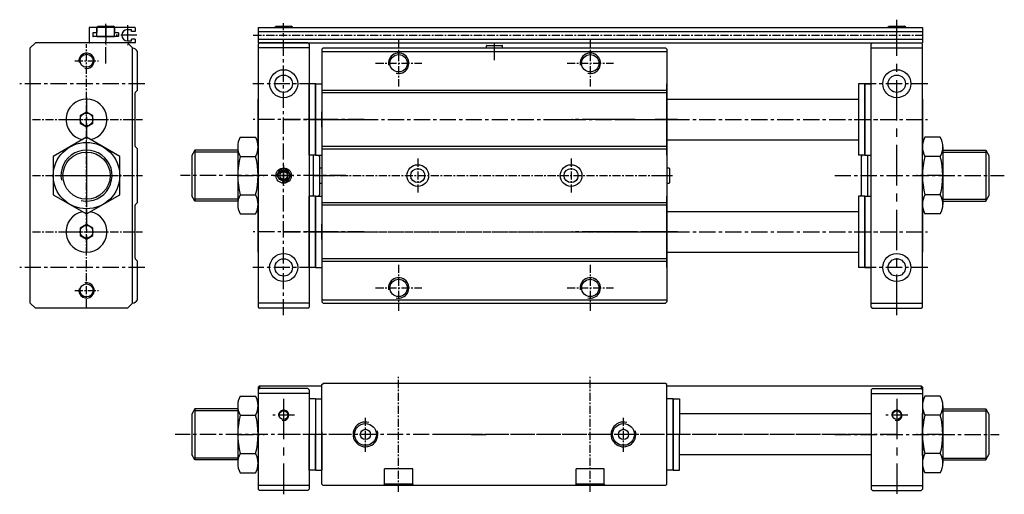
# Model space of a CAD drawing. Extents: x 81 to 466, y 8 to 194.
import ezdxf

# ---------------------------------------------------------------- set-up
doc = ezdxf.new("R2010")
doc.units = 0
doc.header["$MEASUREMENT"] = 0
doc.header["$PDMODE"] = 35
doc.header["$PDSIZE"] = 2
doc.linetypes.add('CENTER', pattern=[50.8, 31.75, -6.35, 6.35, -6.35])
doc.layers.get('0').update_dxf_attribs({"linetype": 'CONTINUOUS'})
doc.layers.get('DEFPOINTS').update_dxf_attribs({"linetype": 'CONTINUOUS'})
for name, color, linetype in [('圖層1', 5, 'CONTINUOUS'), ('圖層2', 1, 'CENTER'), ('圖層6', 92, 'CONTINUOUS')]:
    doc.layers.add(name, color=color, linetype=linetype)

# ---------------------------------------------------------------- blocks, each defined once
blk = doc.blocks.new('TRCO3218-A')
at = {"layer": '圖層1', "color": 1, "linetype": 'CENTER', "ltscale": 0.2}
for p, q in [((-0.38, 3.35), (-0.38, -4.65)), ((-4.38, -0.65), (3.62, -0.65))]:
    blk.add_line(p, q, dxfattribs=at)
at = {"layer": '圖層6', "color": 5, "linetype": 'CONTINUOUS'}
blk.add_lwpolyline([(1.12, 0.22), (-0.38, 1.08), (-1.88, 0.22), (-1.88, -1.52), (-0.38, -2.38), (1.12, -1.52)], close=True, dxfattribs=at)
for radius in [3, 2.13, 1.5]:
    blk.add_circle((-0.38, -0.65), radius, dxfattribs=at)
at = {"layer": '圖層6', "color": 141, "linetype": 'CONTINUOUS'}
blk.add_arc((-0.38, -0.65), 2.55, 255.9375, 194.0061, dxfattribs=at)
blk = doc.blocks.new('M6X6LB')
at = {"layer": '圖層6', "color": 5, "linetype": 'CONTINUOUS'}
blk.add_blockref('TRCO3218-A', (0.33, -0.38), dxfattribs=at)

msp = doc.modelspace()

# ---------------------------------------------------------------- linework, layer by layer
at = {"color": 5, "linetype": 'CONTINUOUS'}
for p, q in [((110.94, 191.22), (111.46, 191.52)), ((110.94, 191.22), (117.94, 191.22)), ((110.94, 187.52), (110.94, 191.22)), ((111.46, 191.52), (117.42, 191.52)), ((117.94, 191.22), (117.42, 191.52)), ((117.94, 187.52), (117.94, 191.22)), ((122.94, 190.22), (124.55, 190.22)), ((124.55, 189.52), (124.55, 190.22)), ((180.6, 191.22), (181.12, 191.52)), ((180.6, 191.22), (187.6, 191.22)), ((180.6, 191.02), (180.6, 191.22)), ((181.12, 191.52), (187.08, 191.52)), ((187.6, 191.22), (187.08, 191.52)), ((187.6, 191.02), (187.6, 191.22)), ((420.6, 191.22), (421.12, 191.52)), ((420.6, 191.22), (427.6, 191.22)), ((420.6, 191.02), (420.6, 191.22)), ((421.12, 191.52), (427.08, 191.52)), ((427.6, 191.22), (427.08, 191.52)), ((427.6, 191.02), (427.6, 191.22)), ((110.94, 187.52), (117.94, 187.52)), ((122.94, 185.82), (124.55, 185.82)), ((124.55, 185.82), (124.55, 186.52)), ((263.45, 183.02), (263.45, 183.82)), ((263.65, 184.02), (269.55, 184.02)), ((269.75, 183.02), (269.75, 183.82)), ((194.1, 141.02), (194.1, 169.02)), ((196.6, 169.02), (194.1, 169.02)), ((196.6, 169.02), (196.6, 141.02)), ((196.6, 141.02), (196.6, 169.02)), ((196.6, 169.02), (199.1, 169.02)), ((199.1, 169.02), (199.1, 141.02)), ((199.1, 167.02), (199.1, 143.02)), ((334.1, 141.02), (334.1, 169.02)), ((334.1, 143.02), (334.1, 167.02)), ((409.1, 169.02), (409.1, 141.02)), ((411.6, 169.02), (409.1, 169.02)), ((411.6, 169.02), (411.6, 141.02)), ((411.6, 141.02), (411.6, 169.02)), ((411.6, 169.02), (414.1, 169.02)), ((334.1, 163.02), (409.1, 163.02)), ((339.1, 163.02), (341.5, 163.02)), ((334.1, 147.02), (409.1, 147.02)), ((339.1, 147.02), (341.5, 147.02)), ((196.6, 141.02), (194.1, 141.02)), ((196.6, 141.02), (199.1, 141.02)), ((411.6, 141.02), (409.1, 141.02)), ((411.6, 141.02), (414.1, 141.02)), ((194.1, 97.02), (194.1, 125.02)), ((196.6, 125.02), (194.1, 125.02)), ((196.6, 125.02), (196.6, 97.02)), ((196.6, 97.02), (196.6, 125.02)), ((196.6, 125.02), (199.1, 125.02)), ((199.1, 125.02), (199.1, 97.02)), ((334.1, 97.02), (334.1, 125.02)), ((409.1, 125.02), (409.1, 97.02)), ((411.6, 125.02), (409.1, 125.02)), ((411.6, 97.02), (411.6, 125.02)), ((411.6, 125.02), (411.6, 97.02)), ((411.6, 125.02), (414.1, 125.02)), ((199.1, 123.02), (199.1, 99.02)), ((334.1, 99.02), (334.1, 123.02)), ((334.1, 119.02), (409.1, 119.02)), ((339.1, 119.02), (341.5, 119.02)), ((334.1, 103.02), (409.1, 103.02)), ((339.1, 103.02), (341.5, 103.02)), ((196.6, 97.02), (194.1, 97.02)), ((196.6, 97.02), (199.1, 97.02)), ((411.6, 97.02), (409.1, 97.02)), ((411.6, 97.02), (414.1, 97.02)), ((174.1, 50.12), (174.6, 50.62)), ((174.1, 50.12), (174.1, 33.12)), ((174.6, 50.62), (199.1, 50.62)), ((174.6, 50.62), (174.6, 49.62)), ((334.1, 50.62), (433.6, 50.62)), ((433.6, 50.62), (434.1, 50.12)), ((433.6, 50.62), (433.6, 49.62)), ((434.1, 50.12), (434.1, 33.12)), ((196.6, 45.62), (194.1, 45.62)), ((196.6, 45.62), (196.6, 31.62)), ((196.6, 45.62), (199.1, 45.62)), ((336.6, 45.62), (334.1, 45.62)), ((336.6, 31.62), (336.6, 45.62)), ((336.6, 45.62), (336.6, 31.62)), ((336.6, 45.62), (339.1, 45.62)), ((339.1, 45.62), (339.1, 31.62)), ((414.1, 39.62), (339.1, 39.62)), ((194.1, 17.62), (194.1, 31.62)), ((196.6, 17.62), (196.6, 31.62)), ((196.6, 31.62), (196.6, 17.62)), ((199.1, 32.62), (199.1, 17.62)), ((336.6, 17.62), (336.6, 31.62)), ((336.6, 31.62), (336.6, 17.62)), ((339.1, 17.62), (339.1, 31.62)), ((414.1, 31.62), (414.1, 17.62)), ((414.1, 23.62), (339.1, 23.62)), ((196.6, 17.62), (194.1, 17.62)), ((196.6, 17.62), (199.1, 17.62)), ((336.6, 17.62), (334.1, 17.62)), ((336.6, 17.62), (339.1, 17.62))]:
    msp.add_line(p, q, dxfattribs=at)
at = {"color": 1, "linetype": 'CENTER', "ltscale": 0.2}
for p, q in [((106.94, 163.68), (106.94, 146.36)), ((98.28, 155.02), (115.6, 155.02)), ((200.81, 155.02), (172.15, 155.02)), ((198.24, 155.02), (192.3, 155.02)), ((194.96, 155.02), (200.91, 155.02)), ((211.46, 155.02), (217.41, 155.02)), ((321.74, 155.02), (315.8, 155.02)), ((338.24, 155.02), (332.3, 155.02)), ((334.96, 155.02), (340.91, 155.02)), ((407.4, 155.02), (436.06, 155.02)), ((106.94, 119.68), (106.94, 102.36)), ((98.28, 111.02), (115.6, 111.02)), ((200.81, 111.02), (172.15, 111.02)), ((198.24, 111.02), (192.3, 111.02)), ((194.96, 111.02), (200.91, 111.02)), ((211.46, 111.02), (217.41, 111.02)), ((321.74, 111.02), (315.8, 111.02)), ((338.24, 111.02), (332.3, 111.02)), ((334.96, 111.02), (340.91, 111.02)), ((407.4, 111.02), (436.06, 111.02)), ((260.74, 31.62), (242.3, 31.62)), ((257.46, 31.62), (263.41, 31.62)), ((413.24, 31.62), (407.3, 31.62)), ((409.96, 31.62), (415.91, 31.62))]:
    msp.add_line(p, q, dxfattribs=at)
at = {"color": 5, "linetype": 'CONTINUOUS'}
for centre, radius, start, end in [((122.94, 188.02), 2.2, 90, 270), ((263.65, 183.82), 0.2, 90, 180), ((269.55, 183.82), 0.2, 0, 90)]:
    msp.add_arc(centre, radius, start, end, dxfattribs=at)
at = {"layer": 'DEFPOINTS', "color": 0, "linetype": 'BYBLOCK'}
for p in [(196.6, 169.02), (196.6, 169.02), (196.6, 168.91), (196.6, 168.91), (198.1, 169.02), (199.1, 169.02), (334.1, 167.02), (411.6, 169.02), (411.6, 169.02), (411.6, 168.91), (411.6, 168.91), (196.6, 163.12), (196.6, 163.12), (196.6, 146.92), (196.6, 146.92), (199.1, 143.02), (194.1, 141.02), (195.1, 141.02), (196.6, 141.13), (196.6, 141.13), (196.6, 141.02), (196.6, 141.02), (334.1, 141.02), (411.6, 141.13), (411.6, 141.13), (411.6, 141.02), (411.6, 141.02), (196.6, 125.02), (196.6, 125.02), (196.6, 124.91), (196.6, 124.91), (198.1, 125.02), (199.1, 125.02), (411.6, 125.02), (411.6, 125.02), (411.6, 124.91), (411.6, 124.91), (334.1, 123.02), (196.6, 119.12), (196.6, 119.12), (196.6, 102.92), (196.6, 102.92), (194.1, 97.02), (195.1, 97.02), (196.6, 97.13), (196.6, 97.13), (196.6, 97.02), (196.6, 97.02), (199.1, 99.02), (334.1, 97.02), (199.6, 51.62), (433.6, 50.62), (334.1, 45.62), (335.1, 45.62), (336.6, 45.62), (336.6, 45.62), (336.6, 45.51), (336.6, 45.51), (422.1, 39.12), (422.1, 39.12), (243.83, 31.62), (243.83, 31.62), (434.1, 33.12), (196.6, 23.52), (196.6, 23.52), (194.1, 17.62), (195.1, 17.62), (196.6, 17.73), (196.6, 17.73), (196.6, 17.62), (196.6, 17.62), (334.1, 17.62), (335.1, 17.62), (336.6, 17.73), (336.6, 17.73), (336.6, 17.62), (336.6, 17.62), (184.1, 8.14), (424.1, 8.32), (424.1, 8.32)]:
    msp.add_point(p, dxfattribs=at)
at = {"layer": '圖層1', "color": 1, "linetype": 'CENTER', "ltscale": 0.2}
for p, q in [((184.1, 78.31), (184.1, 192.78)), ((114.44, 177), (114.44, 192.44)), ((114.44, 192), (114.44, 184.07)), ((122.94, 192), (122.94, 184.07)), ((126.69, 188.02), (118.57, 188.02)), ((266.6, 178.31), (266.6, 185.13)), ((129.72, 169.02), (80.78, 169.02)), ((196.7, 169.02), (172.08, 169.02)), ((436.29, 169.02), (411.67, 169.02)), ((184.24, 155.02), (423.54, 155.02)), ((215.62, 155.02), (197.17, 155.02)), ((199.34, 155.02), (203.66, 155.02)), ((202.93, 155.02), (215.11, 155.02)), ((290.93, 155.02), (293.6, 155.02)), ((291.56, 155.02), (300.06, 155.02)), ((293.3, 155.02), (297.72, 155.02)), ((307.28, 155.02), (296.87, 155.02)), ((314.93, 155.02), (317.6, 155.02)), ((317.59, 155.02), (336.04, 155.02)), ((333.87, 155.02), (329.55, 155.02)), ((106.94, 145.41), (106.94, 120.64)), ((106.94, 141.41), (106.94, 124.64)), ((94.56, 133.02), (119.32, 133.02)), ((98.56, 133.02), (115.32, 133.02)), ((208.43, 133.02), (143.71, 133.02)), ((165.89, 133.02), (176.42, 133.02)), ((197.45, 133.02), (204.88, 133.02)), ((328.45, 133.02), (335.88, 133.02)), ((399.78, 133.02), (466.17, 133.02)), ((442.32, 133.02), (431.79, 133.02)), ((184.24, 111.02), (423.54, 111.02)), ((215.62, 111.02), (197.17, 111.02)), ((199.34, 111.02), (203.66, 111.02)), ((202.93, 111.02), (215.11, 111.02)), ((290.93, 111.02), (293.6, 111.02)), ((291.56, 111.02), (300.06, 111.02)), ((293.3, 111.02), (297.72, 111.02)), ((307.28, 111.02), (296.87, 111.02)), ((314.93, 111.02), (317.6, 111.02)), ((317.59, 111.02), (336.04, 111.02)), ((330.28, 111.02), (318.09, 111.02)), ((333.87, 111.02), (329.55, 111.02)), ((129.72, 97.02), (80.78, 97.02)), ((196.7, 97.02), (172.08, 97.02)), ((436.29, 97.02), (411.67, 97.02)), ((424.1, 43.38), (424.1, 34.86)), ((188.36, 39.12), (179.84, 39.12)), ((428.36, 39.12), (419.84, 39.12)), ((208.43, 31.62), (141.68, 31.62)), ((165.89, 31.62), (176.42, 31.62)), ((423.97, 31.62), (184.67, 31.62)), ((399.78, 31.62), (464.22, 31.62)), ((442.32, 31.62), (431.79, 31.62))]:
    msp.add_line(p, q, dxfattribs=at)
at = {"layer": '圖層1', "color": 1, "linetype": 'CENTER', "ltscale": 0.5}
for p, q in [((424.1, 78.4), (424.1, 194.12)), ((317.37, 155.02), (303.87, 155.02)), ((317.37, 111.02), (303.87, 111.02)), ((184.1, 45.58), (184.1, 8.14)), ((424.1, 45.58), (424.1, 8.32))]:
    msp.add_line(p, q, dxfattribs=at)
at = {"layer": '圖層1', "color": 5, "linetype": 'CONTINUOUS'}
for p, q in [((174.1, 191.02), (434.1, 191.02)), ((174.1, 191.02), (174.1, 185.02)), ((174.1, 189.52), (434.1, 189.52)), ((434.1, 191.02), (434.1, 185.02)), ((84.94, 183.02), (86.94, 185.02)), ((122.94, 185.02), (86.94, 185.02)), ((122.94, 185.02), (124.94, 183.02)), ((174.1, 186.52), (434.1, 186.52)), ((174.1, 185.02), (434.1, 185.02)), ((174.1, 184.52), (174.6, 185.02)), ((193.6, 185.02), (174.6, 185.02)), ((193.6, 185.02), (194.1, 184.52)), ((414.1, 184.52), (414.6, 185.02)), ((414.6, 185.02), (433.6, 185.02)), ((433.6, 185.02), (434.1, 184.52)), ((84.94, 83.02), (84.94, 183.02)), ((124.94, 83.02), (124.94, 183.02)), ((174.1, 184.52), (174.1, 81.52)), ((194.1, 183.02), (174.1, 183.02)), ((194.1, 184.52), (194.1, 81.52)), ((199.6, 183.02), (199.1, 182.52)), ((199.1, 182.52), (199.1, 83.52)), ((199.1, 181.68), (334.1, 181.68)), ((199.6, 183.02), (333.6, 183.02)), ((333.6, 183.02), (334.1, 182.52)), ((334.1, 182.52), (334.1, 83.52)), ((414.1, 81.52), (414.1, 184.52)), ((414.1, 183.02), (434.1, 183.02)), ((434.1, 81.52), (434.1, 184.52)), ((126.94, 166.52), (126, 165.58)), ((199.1, 166.52), (334.1, 166.52)), ((125.94, 144.61), (125.94, 165.44)), ((199.1, 165.52), (334.1, 165.52)), ((167.11, 148.03), (173.1, 148.03)), ((441.1, 148.03), (435.11, 148.03)), ((126.94, 143.52), (126, 144.46)), ((149.3, 143.02), (148.1, 140.94)), ((149.3, 143.02), (149.3, 123.02)), ((166.1, 143.02), (149.3, 143.02)), ((166.1, 144.28), (166.1, 121.76)), ((199.1, 144.53), (334.1, 144.53)), ((199.1, 143.52), (334.1, 143.52)), ((442.1, 144.28), (442.1, 121.76)), ((442.1, 143.02), (458.9, 143.02)), ((458.9, 143.02), (458.9, 123.02)), ((458.9, 143.02), (460.1, 140.94)), ((148.1, 140.94), (148.1, 125.1)), ((167.11, 140.53), (173.1, 140.53)), ((197.6, 141.02), (198.1, 140.52)), ((410.6, 141.02), (410.1, 140.52)), ((441.1, 140.53), (435.11, 140.53)), ((460.1, 140.94), (460.1, 125.1)), ((149.3, 123.02), (148.1, 125.1)), ((167.11, 125.52), (173.1, 125.52)), ((197.6, 125.02), (198.1, 125.52)), ((410.6, 125.02), (410.1, 125.52)), ((441.1, 125.52), (435.11, 125.52)), ((458.9, 123.02), (460.1, 125.1)), ((125.94, 100.61), (125.94, 121.44)), ((126.94, 122.52), (126, 121.58)), ((166.1, 123.02), (149.3, 123.02)), ((199.1, 122.52), (334.1, 122.52)), ((199.1, 121.52), (334.1, 121.52)), ((442.1, 123.02), (458.9, 123.02)), ((167.11, 118.01), (173.1, 118.01)), ((441.1, 118.01), (435.11, 118.01)), ((126.94, 99.52), (126, 100.46)), ((199.1, 100.53), (334.1, 100.53)), ((199.1, 99.52), (334.1, 99.52)), ((84.94, 83.02), (86.94, 81.02)), ((122.94, 81.02), (86.94, 81.02)), ((124.94, 83.02), (122.94, 81.02)), ((194.1, 83.02), (174.1, 83.02)), ((174.1, 81.52), (174.6, 81.02)), ((193.6, 81.02), (174.6, 81.02)), ((193.6, 81.02), (194.1, 81.52)), ((199.1, 84.36), (334.1, 84.36)), ((199.6, 83.02), (199.1, 83.52)), ((199.6, 83.02), (333.6, 83.02)), ((334.1, 83.52), (333.6, 83.02)), ((414.1, 83.02), (434.1, 83.02)), ((414.1, 81.52), (414.6, 81.02)), ((414.6, 81.02), (433.6, 81.02)), ((433.6, 81.02), (434.1, 81.52)), ((199.1, 51.12), (199.6, 51.62)), ((199.1, 50.62), (199.1, 51.12)), ((199.1, 12.12), (199.1, 50.62)), ((333.6, 51.62), (199.6, 51.62)), ((334.1, 51.12), (333.6, 51.62)), ((334.1, 50.62), (334.1, 51.12)), ((334.1, 12.12), (334.1, 50.62)), ((167.11, 46.63), (173.1, 46.63)), ((174.1, 49.12), (174.6, 49.62)), ((174.1, 49.12), (174.1, 10.12)), ((194.1, 47.62), (174.1, 47.62)), ((193.6, 49.62), (174.6, 49.62)), ((193.6, 49.62), (194.1, 49.12)), ((194.1, 49.12), (194.1, 10.12)), ((414.1, 49.12), (414.6, 49.62)), ((414.1, 49.12), (414.1, 10.12)), ((414.1, 47.62), (434.1, 47.62)), ((414.6, 49.62), (433.6, 49.62)), ((433.6, 49.62), (434.1, 49.12)), ((434.1, 49.12), (434.1, 10.12)), ((441.1, 46.63), (435.11, 46.63)), ((166.1, 42.88), (166.1, 20.36)), ((442.1, 42.88), (442.1, 20.36)), ((149.3, 41.62), (148.1, 39.54)), ((148.1, 39.54), (148.1, 23.7)), ((166.1, 41.62), (149.3, 41.62)), ((149.3, 41.62), (149.3, 21.62)), ((167.11, 39.12), (173.1, 39.12)), ((441.1, 39.12), (435.11, 39.12)), ((442.1, 41.62), (458.9, 41.62)), ((458.9, 41.62), (458.9, 21.62)), ((458.9, 41.62), (460.1, 39.54)), ((460.1, 39.54), (460.1, 23.7)), ((149.3, 21.62), (148.1, 23.7)), ((167.11, 24.11), (173.1, 24.11)), ((441.1, 24.11), (435.11, 24.11)), ((458.9, 21.62), (460.1, 23.7)), ((166.1, 21.62), (149.3, 21.62)), ((442.1, 21.62), (458.9, 21.62)), ((167.11, 16.61), (173.1, 16.61)), ((234.6, 18.12), (223.6, 18.12)), ((223.6, 12.12), (223.6, 18.12)), ((234.6, 12.12), (234.6, 18.12)), ((309.6, 18.12), (298.6, 18.12)), ((298.6, 12.12), (298.6, 18.12)), ((309.6, 12.12), (309.6, 18.12)), ((441.1, 16.61), (435.11, 16.61)), ((194.1, 11.62), (174.1, 11.62)), ((199.6, 11.62), (199.1, 12.12)), ((333.6, 11.62), (199.6, 11.62)), ((223.6, 12.12), (223.1, 11.62)), ((234.6, 12.12), (223.6, 12.12)), ((235.1, 11.62), (234.6, 12.12)), ((298.6, 12.12), (298.1, 11.62)), ((309.6, 12.12), (298.6, 12.12)), ((310.1, 11.62), (309.6, 12.12)), ((334.1, 12.12), (333.6, 11.62)), ((414.1, 11.62), (434.1, 11.62)), ((174.6, 9.62), (174.1, 10.12)), ((193.6, 9.62), (174.6, 9.62)), ((193.6, 9.62), (194.1, 10.12)), ((414.6, 9.62), (414.1, 10.12)), ((414.6, 9.62), (433.6, 9.62)), ((433.6, 9.62), (434.1, 10.12))]:
    msp.add_line(p, q, dxfattribs=at)
at = {"layer": '圖層1', "color": 5, "linetype": 'CONTINUOUS', "ltscale": 0.1}
for p, q in [((126.94, 166.52), (126.94, 181.68)), ((126.94, 122.52), (126.94, 143.52)), ((126.94, 84.36), (126.94, 99.52))]:
    msp.add_line(p, q, dxfattribs=at)
at = {"layer": '圖層1', "color": 4, "linetype": 'CONTINUOUS'}
for p, q in [((166.1, 142.27), (149.3, 142.27)), ((442.1, 142.27), (458.9, 142.27)), ((166.1, 123.77), (149.3, 123.77)), ((442.1, 123.77), (458.9, 123.77)), ((166.1, 40.87), (149.3, 40.87)), ((442.1, 40.87), (458.9, 40.87)), ((166.1, 22.37), (149.3, 22.37)), ((442.1, 22.37), (458.9, 22.37))]:
    msp.add_line(p, q, dxfattribs=at)
at = {"layer": '圖層1', "color": 5, "linetype": 'CONTINUOUS'}
msp.add_lwpolyline([(119.94, 140.53), (106.94, 148.03), (93.94, 140.53), (93.94, 125.52), (106.94, 118.01), (119.94, 125.52)], close=True, dxfattribs=at)
for centre, radius in [((106.94, 178.02), 2.55), ((229.1, 177.02), 3.4), ((304.1, 177.02), 3.4), ((184.1, 169.02), 5.5), ((424.1, 169.02), 5.5), ((184.1, 169.02), 3.4), ((424.1, 169.02), 3.4), ((106.94, 133.02), 13), ((106.94, 133.02), 9.25), ((236.6, 133.02), 4.25), ((236.6, 133.02), 2.75), ((296.6, 133.02), 4.25), ((296.6, 133.02), 2.75), ((184.1, 97.02), 5.5), ((184.1, 97.02), 3.4), ((424.1, 97.02), 5.5), ((424.1, 97.02), 3.4), ((106.94, 88.02), 2.55), ((229.1, 89.02), 3.4), ((304.1, 89.02), 3.4), ((184.1, 39.12), 1.7), ((424.1, 39.12), 1.7), ((216.1, 31.62), 4.28), ((317.1, 31.62), 4.28), ((216.1, 31.62), 2), ((317.1, 31.62), 2)]:
    msp.add_circle(centre, radius, dxfattribs=at)
for centre, radius, start, end in [((124.44, 180.02), 3, 33.5573, 80.4059), ((106.94, 178.02), 3, 257.9927, 194.1493), ((126.14, 165.44), 0.2, 135, 180), ((173.61, 144.28), 7.51, 150, 210), ((166.6, 144.28), 7.51, 330, 30), ((441.61, 144.28), 7.51, 150, 210), ((434.6, 144.28), 7.51, 330, 30), ((126.14, 144.61), 0.2, 180, 225), ((194.62, 133.02), 28.51, 164.7385, 195.2615), ((145.59, 133.02), 28.51, 344.7385, 15.2615), ((462.62, 133.02), 28.51, 164.7385, 195.2615), ((413.59, 133.02), 28.51, 344.7385, 15.2615), ((173.61, 121.76), 7.51, 150, 210), ((166.6, 121.76), 7.51, 330, 30), ((441.61, 121.76), 7.51, 150, 210), ((434.6, 121.76), 7.51, 330, 30), ((126.14, 121.44), 0.2, 135, 180), ((126.14, 100.61), 0.2, 180, 225), ((106.94, 88.02), 3, 165.8507, 102.0073), ((124.44, 86.02), 3, 279.5941, 326.4427), ((173.61, 42.88), 7.51, 150, 210), ((166.6, 42.88), 7.51, 330, 30), ((441.61, 42.88), 7.51, 150, 210), ((434.6, 42.88), 7.51, 330, 30), ((194.62, 31.62), 28.51, 164.7385, 195.2615), ((145.59, 31.62), 28.51, 344.7385, 15.2615), ((462.62, 31.62), 28.51, 164.7385, 195.2615), ((413.59, 31.62), 28.51, 344.7385, 15.2615), ((173.61, 20.36), 7.51, 150, 210), ((166.6, 20.36), 7.51, 330, 30), ((441.61, 20.36), 7.51, 150, 210), ((434.6, 20.36), 7.51, 330, 30)]:
    msp.add_arc(centre, radius, start, end, dxfattribs=at)
at = {"layer": '圖層1', "color": 4, "linetype": 'CONTINUOUS'}
for centre, radius, start, end in [((229.1, 177.02), 4, 256.407, 190.9655), ((304.1, 177.02), 4, 256.407, 190.9655), ((106.94, 133.02), 10, 257.8515, 190.6429), ((229.1, 89.02), 4, 256.407, 190.9655), ((304.1, 89.02), 4, 256.407, 190.9655), ((184.1, 39.12), 2, 252.9231, 190.8624), ((424.1, 39.12), 2, 252.9231, 190.8624), ((216.1, 31.62), 4.86, 74.32, 16.4944), ((317.1, 31.62), 4.86, 74.32, 16.4944)]:
    msp.add_arc(centre, radius, start, end, dxfattribs=at)
at = {"layer": '圖層2', "color": 1, "linetype": 'CENTER', "ltscale": 0.1}
for p, q in [((172.2, 188.02), (434.97, 188.02)), ((229.1, 186.06), (229.1, 167.99)), ((304.1, 186.06), (304.1, 167.99)), ((106.94, 81.44), (106.94, 184.58)), ((102.32, 178.02), (111.56, 178.02)), ((220.07, 177.02), (238.14, 177.02)), ((295.07, 177.02), (313.14, 177.02)), ((85.75, 155.02), (128.91, 155.02)), ((236.6, 139.69), (236.6, 126.36)), ((296.6, 139.69), (296.6, 126.36)), ((85.75, 133.02), (128.91, 133.02)), ((195.96, 133.02), (336.72, 133.02)), ((85.75, 111.02), (128.91, 111.02)), ((195.96, 111.02), (336.72, 111.02)), ((229.1, 98.06), (229.1, 79.99)), ((304.1, 98.06), (304.1, 79.99)), ((220.07, 89.02), (238.14, 89.02)), ((295.07, 89.02), (313.14, 89.02)), ((102.32, 88.02), (111.56, 88.02)), ((229.1, 9.15), (229.1, 54.13)), ((304.1, 9.15), (304.1, 54.13)), ((216.1, 24.77), (216.1, 38.47)), ((317.1, 24.77), (317.1, 38.47)), ((413.23, 31.62), (243.83, 31.62))]:
    msp.add_line(p, q, dxfattribs=at)
at = {"layer": '圖層6', "color": 5, "linetype": 'CONTINUOUS'}
for p, q in [((107.94, 190.92), (107.94, 185.12)), ((110.84, 191.02), (108.04, 191.02)), ((109.39, 188.92), (109.39, 187.62)), ((110.84, 189.02), (109.49, 189.02)), ((110.94, 190.92), (110.94, 189.12)), ((117.94, 190.92), (117.94, 189.12)), ((125.84, 191.02), (118.04, 191.02)), ((119.39, 189.02), (118.04, 189.02)), ((119.49, 188.92), (119.49, 187.62)), ((125.94, 189.52), (124.55, 189.52)), ((125.94, 190.92), (125.94, 189.52)), ((125.84, 185.02), (108.04, 185.02)), ((119.39, 187.52), (109.49, 187.52)), ((125.84, 186.52), (124.55, 186.52)), ((125.94, 186.42), (125.94, 185.12)), ((174.1, 147.02), (174.1, 163.02)), ((434.1, 163.02), (434.1, 147.02)), ((199.1, 152.02), (199.1, 158.02)), ((174.1, 141.25), (174.1, 124.8)), ((195.6, 141.02), (195.6, 125.02)), ((198.1, 140.52), (198.1, 125.52)), ((410.1, 140.52), (410.1, 125.52)), ((412.6, 141.02), (412.6, 125.02)), ((434.1, 124.8), (434.1, 141.25)), ((198.3, 136.02), (199.1, 136.02)), ((334.1, 136.02), (334.9, 136.02)), ((335.1, 135.82), (335.1, 130.22)), ((198.3, 130.02), (199.1, 130.02)), ((334.1, 130.02), (334.9, 130.02)), ((174.1, 103.02), (174.1, 119.02)), ((434.1, 119.02), (434.1, 103.02)), ((199.1, 108.02), (199.1, 114.02)), ((174.1, 39.85), (174.1, 23.39)), ((434.1, 23.39), (434.1, 39.85))]:
    msp.add_line(p, q, dxfattribs=at)
at = {"layer": '圖層6', "color": 3, "linetype": 'CONTINUOUS'}
msp.add_line((229.1, 85.56), (229.04, 85.62), dxfattribs=at)
at = {"layer": '圖層6', "color": 5, "linetype": 'CONTINUOUS'}
for points in [[(109.44, 156.47), (106.94, 157.91), (104.44, 156.47), (104.44, 153.58), (106.94, 152.14), (109.44, 153.58)], [(109.44, 112.47), (106.94, 113.91), (104.44, 112.47), (104.44, 109.58), (106.94, 108.14), (109.44, 109.58)]]:
    msp.add_lwpolyline(points, close=True, dxfattribs=at)
for centre in [(106.94, 155.02), (106.94, 111.02)]:
    msp.add_circle(centre, 2.5, dxfattribs=at)
for centre, radius, start, end in [((108.04, 190.92), 0.1, 90, 180), ((109.49, 188.92), 0.1, 90, 180), ((110.84, 190.92), 0.1, 0, 90), ((110.84, 189.12), 0.1, 270, 0), ((118.04, 190.92), 0.1, 90, 180), ((118.04, 189.12), 0.1, 180, 270), ((119.39, 188.92), 0.1, 0, 90), ((125.84, 190.92), 0.1, 0, 90), ((108.04, 185.12), 0.1, 180, 270), ((109.49, 187.62), 0.1, 180, 270), ((119.39, 187.62), 0.1, 270, 0), ((125.84, 186.42), 0.1, 0, 90), ((125.84, 185.12), 0.1, 270, 0), ((106.94, 155.02), 8, 280.8373, 259.1627), ((198.3, 135.82), 0.2, 90, 180), ((334.9, 135.82), 0.2, 0, 90), ((198.3, 130.22), 0.2, 180, 270), ((334.9, 130.22), 0.2, 270, 0), ((106.94, 111.02), 8, 100.8373, 79.1627)]:
    msp.add_arc(centre, radius, start, end, dxfattribs=at)

# ---------------------------------------------------------------- block references
at = {"layer": '圖層1', "color": 5, "linetype": 'CONTINUOUS'}
msp.add_blockref('M6X6LB', (184.15, 134.05), dxfattribs=at)

doc.saveas('drawing.dxf')
